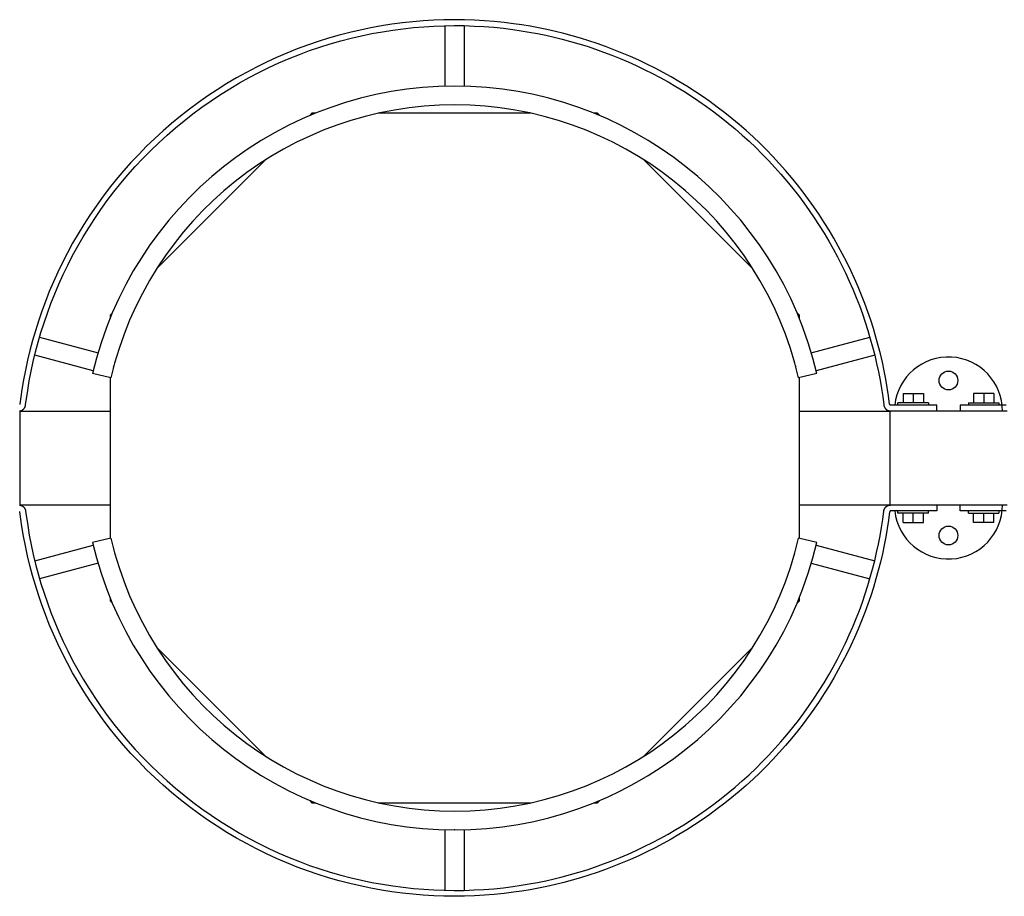
# Model space of a CAD drawing. Extents: x 490 to 11779, y -6610 to 2505.
# Drawn here: x 9922 to 10341, y 2132 to 2505 of the extents above; entities that cross this region are included whole.
import ezdxf

# ---------------------------------------------------------------- set-up
doc = ezdxf.new("R2010")
doc.units = 0
doc.header["$MEASUREMENT"] = 0
doc.layers.add('L_NEAS_VISIBLES_DE_DIBUJO2', color=7, linetype='CONTINUOUS')

msp = doc.modelspace()

# ---------------------------------------------------------------- linework, layer by layer
at = {"layer": 'L_NEAS_VISIBLES_DE_DIBUJO2'}
for p, q in [((10080.71, 2503.27), (10076.23, 2502.57)), ((10085.19, 2503.87), (10080.71, 2503.27)), ((10089.64, 2504.35), (10085.19, 2503.87)), ((10094.08, 2504.72), (10089.64, 2504.35)), ((10098.5, 2504.98), (10094.08, 2504.72)), ((10102.88, 2505.14), (10098.5, 2504.98)), ((10107.24, 2505.2), (10102.88, 2505.14)), ((10111.56, 2505.16), (10107.24, 2505.2)), ((10115.84, 2505.01), (10111.56, 2505.16)), ((10120.09, 2504.77), (10115.84, 2505.01)), ((10124.29, 2504.44), (10120.09, 2504.77)), ((10128.45, 2504.02), (10124.29, 2504.44)), ((10132.56, 2503.5), (10128.45, 2504.02)), ((10136.09, 2502.99), (10132.56, 2503.5)), ((10139.64, 2502.41), (10136.09, 2502.99)), ((10062.74, 2499.76), (10058.24, 2498.59)), ((10067.23, 2500.81), (10062.74, 2499.76)), ((10071.73, 2501.75), (10067.23, 2500.81)), ((10067.77, 2498.37), (10072.21, 2499.29)), ((10076.23, 2502.57), (10071.73, 2501.75)), ((10072.21, 2499.29), (10076.65, 2500.1)), ((10076.65, 2500.1), (10081.07, 2500.8)), ((10081.07, 2500.8), (10085.49, 2501.38)), ((10085.49, 2501.38), (10089.88, 2501.86)), ((10089.88, 2501.86), (10094.26, 2502.23)), ((10094.26, 2502.23), (10098.62, 2502.49)), ((10098.62, 2502.49), (10102.94, 2502.64)), ((10102.94, 2502.64), (10107.24, 2502.7)), ((10103.46, 2476.88), (10103.46, 2502.66)), ((10107.24, 2502.7), (10111.5, 2502.66)), ((10111.46, 2502.66), (10111.46, 2476.88)), ((10111.5, 2502.66), (10115.73, 2502.51)), ((10115.73, 2502.51), (10119.92, 2502.28)), ((10119.92, 2502.28), (10124.07, 2501.95)), ((10124.07, 2501.95), (10128.17, 2501.53)), ((10128.17, 2501.53), (10132.22, 2501.03)), ((10132.22, 2501.03), (10135.71, 2500.52)), ((10135.71, 2500.52), (10139.21, 2499.94)), ((10139.21, 2499.94), (10142.71, 2499.29)), ((10143.19, 2501.75), (10139.64, 2502.41)), ((10142.71, 2499.29), (10146.23, 2498.57)), ((10146.75, 2501.02), (10143.19, 2501.75)), ((10150.32, 2500.21), (10146.75, 2501.02)), ((10153.89, 2499.33), (10150.32, 2500.21)), ((10157.47, 2498.38), (10153.89, 2499.33)), ((10049.28, 2495.9), (10044.83, 2494.37)), ((10053.76, 2497.3), (10049.28, 2495.9)), ((10050.06, 2493.52), (10054.48, 2494.91)), ((10058.24, 2498.59), (10053.76, 2497.3)), ((10054.48, 2494.91), (10058.9, 2496.18)), ((10058.9, 2496.18), (10063.33, 2497.33)), ((10063.33, 2497.33), (10067.77, 2498.37)), ((10146.23, 2498.57), (10149.75, 2497.78)), ((10149.75, 2497.78), (10153.27, 2496.91)), ((10153.27, 2496.91), (10156.8, 2495.97)), ((10156.8, 2495.97), (10160.32, 2494.95)), ((10161.04, 2497.34), (10157.47, 2498.38)), ((10160.32, 2494.95), (10163.84, 2493.86)), ((10164.61, 2496.24), (10161.04, 2497.34)), ((10168.17, 2495.05), (10164.61, 2496.24)), ((10171.72, 2493.79), (10168.17, 2495.05)), ((10036, 2490.97), (10031.62, 2489.09)), ((10040.4, 2492.73), (10036, 2490.97)), ((10036.95, 2488.66), (10041.3, 2490.4)), ((10044.83, 2494.37), (10040.4, 2492.73)), ((10041.3, 2490.4), (10045.67, 2492.02)), ((10045.67, 2492.02), (10050.06, 2493.52)), ((10163.84, 2493.86), (10167.36, 2492.69)), ((10167.36, 2492.69), (10170.86, 2491.44)), ((10170.86, 2491.44), (10174.36, 2490.12)), ((10175.27, 2492.44), (10171.72, 2493.79)), ((10178.8, 2491.02), (10175.27, 2492.44)), ((10182.32, 2489.53), (10178.8, 2491.02)), ((10027.29, 2487.1), (10022.99, 2484.99)), ((10031.62, 2489.09), (10027.29, 2487.1)), ((10028.36, 2484.84), (10032.64, 2486.81)), ((10032.64, 2486.81), (10036.95, 2488.66)), ((10174.36, 2490.12), (10177.85, 2488.71)), ((10177.85, 2488.71), (10181.32, 2487.24)), ((10181.32, 2487.24), (10184.77, 2485.68)), ((10185.82, 2487.95), (10182.32, 2489.53)), ((10189.3, 2486.3), (10185.82, 2487.95)), ((10192.75, 2484.57), (10189.3, 2486.3)), ((10018.74, 2482.76), (10014.55, 2480.42)), ((10022.99, 2484.99), (10018.74, 2482.76)), ((10019.93, 2480.56), (10024.12, 2482.76)), ((10024.12, 2482.76), (10028.36, 2484.84)), ((10184.77, 2485.68), (10188.2, 2484.05)), ((10188.2, 2484.05), (10191.61, 2482.34)), ((10191.61, 2482.34), (10195, 2480.56)), ((10196.18, 2482.76), (10192.75, 2484.57)), ((10199.59, 2480.87), (10196.18, 2482.76)), ((10010.4, 2477.97), (10006.32, 2475.41)), ((10014.55, 2480.42), (10010.4, 2477.97)), ((10011.7, 2475.83), (10015.79, 2478.25)), ((10015.79, 2478.25), (10019.93, 2480.56)), ((10195, 2480.56), (10198.35, 2478.7)), ((10198.35, 2478.7), (10201.68, 2476.76)), ((10202.96, 2478.91), (10199.59, 2480.87)), ((10206.3, 2476.87), (10202.96, 2478.91)), ((10006.32, 2475.41), (10002.3, 2472.74)), ((10007.67, 2473.31), (10011.7, 2475.83)), ((10201.68, 2476.76), (10204.98, 2474.75)), ((10204.98, 2474.75), (10208.24, 2472.67)), ((10209.6, 2474.76), (10206.3, 2476.87)), ((10212.87, 2472.58), (10209.6, 2474.76)), ((9998.34, 2469.97), (9994.46, 2467.09)), ((10002.3, 2472.74), (9998.34, 2469.97)), ((9999.81, 2467.94), (10003.71, 2470.68)), ((10003.71, 2470.68), (10007.67, 2473.31)), ((10208.24, 2472.67), (10211.46, 2470.51)), ((10211.46, 2470.51), (10214.64, 2468.28)), ((10216.1, 2470.32), (10212.87, 2472.58)), ((10219.28, 2467.99), (10216.1, 2470.32)), ((9994.46, 2467.09), (9990.66, 2464.12)), ((9995.98, 2465.1), (9999.81, 2467.94)), ((10046.68, 2465.35), (10045.71, 2464.38)), ((10048.05, 2465.35), (10046.68, 2465.35)), ((10140.03, 2465.35), (10074.86, 2465.35)), ((10168.25, 2465.35), (10166.89, 2465.35)), ((10169.21, 2464.39), (10168.25, 2465.35)), ((10214.64, 2468.28), (10217.78, 2465.99)), ((10217.78, 2465.99), (10220.88, 2463.62)), ((10222.42, 2465.59), (10219.28, 2467.99)), ((10225.51, 2463.11), (10222.42, 2465.59)), ((9986.93, 2461.05), (9983.29, 2457.88)), ((9990.66, 2464.12), (9986.93, 2461.05)), ((9988.55, 2459.14), (9992.22, 2462.17)), ((9992.22, 2462.17), (9995.98, 2465.1)), ((10220.88, 2463.62), (10223.93, 2461.18)), ((10223.93, 2461.18), (10226.93, 2458.67)), ((10228.55, 2460.58), (10225.51, 2463.11)), ((9983.29, 2457.88), (9979.73, 2454.63)), ((9984.95, 2456.02), (9988.55, 2459.14)), ((10226.93, 2458.67), (10229.88, 2456.1)), ((10231.54, 2457.97), (10228.55, 2460.58)), ((10234.48, 2455.3), (10231.54, 2457.97)), ((9979.73, 2454.63), (9976.26, 2451.29)), ((9978.02, 2449.51), (9981.44, 2452.81)), ((9981.44, 2452.81), (9984.95, 2456.02)), ((10229.88, 2456.1), (10232.77, 2453.47)), ((10232.77, 2453.47), (10235.62, 2450.77)), ((10237.36, 2452.57), (10234.48, 2455.3)), ((9976.26, 2451.29), (9972.89, 2447.87)), ((9974.69, 2446.13), (9978.02, 2449.51)), ((10235.62, 2450.77), (10238.4, 2448.02)), ((10240.18, 2449.77), (10237.36, 2452.57)), ((10242.94, 2446.92), (10240.18, 2449.77)), ((9969.61, 2444.36), (9966.43, 2440.79)), ((9972.89, 2447.87), (9969.61, 2444.36)), ((9971.46, 2442.68), (9974.69, 2446.13)), ((10026.72, 2445.39), (9980.65, 2399.32)), ((10234.28, 2399.32), (10188.18, 2445.42)), ((10238.4, 2448.02), (10241.12, 2445.2)), ((10241.12, 2445.2), (10243.79, 2442.33)), ((10245.64, 2444.01), (10242.94, 2446.92)), ((9966.43, 2440.79), (9963.35, 2437.14)), ((9968.32, 2439.15), (9971.46, 2442.68)), ((10243.79, 2442.33), (10246.39, 2439.4)), ((10248.27, 2441.04), (10245.64, 2444.01)), ((10250.84, 2438.02), (10248.27, 2441.04)), ((9963.35, 2437.14), (9960.38, 2433.43)), ((9965.28, 2435.55), (9968.32, 2439.15)), ((10246.39, 2439.4), (10248.92, 2436.42)), ((10248.92, 2436.42), (10251.39, 2433.39)), ((10253.35, 2434.95), (10250.84, 2438.02)), ((9960.38, 2433.43), (9957.51, 2429.65)), ((9959.52, 2428.16), (9962.35, 2431.89)), ((9962.35, 2431.89), (9965.28, 2435.55)), ((10251.39, 2433.39), (10253.79, 2430.32)), ((10255.78, 2431.83), (10253.35, 2434.95)), ((10258.14, 2428.67), (10255.78, 2431.83)), ((9957.51, 2429.65), (9954.74, 2425.82)), ((9956.79, 2424.38), (9959.52, 2428.16)), ((10253.79, 2430.32), (10256.13, 2427.19)), ((10260.44, 2425.46), (10258.14, 2428.67)), ((9954.74, 2425.82), (9952.09, 2421.93)), ((9954.17, 2420.55), (9956.79, 2424.38)), ((10256.13, 2427.19), (10258.39, 2424.03)), ((10258.39, 2424.03), (10260.58, 2420.82)), ((10262.66, 2422.2), (10260.44, 2425.46)), ((9952.09, 2421.93), (9949.54, 2418)), ((9951.66, 2416.66), (9954.17, 2420.55)), ((10260.58, 2420.82), (10262.7, 2417.57)), ((10264.81, 2418.91), (10262.66, 2422.2)), ((9949.54, 2418), (9947.1, 2414.02)), ((9949.25, 2412.74), (9951.66, 2416.66)), ((10262.7, 2417.57), (10264.74, 2414.28)), ((10266.88, 2415.58), (10264.81, 2418.91)), ((10268.88, 2412.22), (10266.88, 2415.58)), ((9947.1, 2414.02), (9944.78, 2410)), ((9946.96, 2408.77), (9949.25, 2412.74)), ((10264.74, 2414.28), (10266.72, 2410.97)), ((10266.72, 2410.97), (10268.61, 2407.62)), ((10270.8, 2408.83), (10268.88, 2412.22)), ((9944.78, 2410), (9942.57, 2405.94)), ((9944.78, 2404.77), (9946.96, 2408.77)), ((10268.61, 2407.62), (10270.43, 2404.24)), ((10272.65, 2405.4), (10270.8, 2408.83)), ((9942.57, 2405.94), (9940.47, 2401.85)), ((9942.7, 2400.74), (9944.78, 2404.77)), ((10270.43, 2404.24), (10272.18, 2400.83)), ((10274.41, 2401.95), (10272.65, 2405.4)), ((9940.47, 2401.85), (9938.48, 2397.74)), ((9940.74, 2396.68), (9942.7, 2400.74)), ((10272.18, 2400.83), (10273.85, 2397.4)), ((10276.1, 2398.47), (10274.41, 2401.95)), ((10277.72, 2394.97), (10276.1, 2398.47)), ((9938.48, 2397.74), (9936.6, 2393.61)), ((9938.89, 2392.6), (9940.74, 2396.68)), ((10273.85, 2397.4), (10275.44, 2393.95)), ((10275.44, 2393.95), (10276.95, 2390.48)), ((10279.25, 2391.46), (10277.72, 2394.97)), ((9936.6, 2393.61), (9934.84, 2389.45)), ((9937.15, 2388.5), (9938.89, 2392.6)), ((10276.95, 2390.48), (10278.39, 2386.99)), ((10280.71, 2387.92), (10279.25, 2391.46)), ((9934.84, 2389.45), (9933.19, 2385.28)), ((9935.52, 2384.39), (9937.15, 2388.5)), ((10278.39, 2386.99), (10279.75, 2383.49)), ((10282.09, 2384.37), (10280.71, 2387.92)), ((9933.19, 2385.28), (9931.64, 2381.11)), ((9934, 2380.27), (9935.52, 2384.39)), ((10279.75, 2383.49), (10281.03, 2379.98)), ((10283.39, 2380.81), (10282.09, 2384.37)), ((9931.64, 2381.11), (9930.21, 2376.92)), ((9932.59, 2376.14), (9934, 2380.27)), ((9961.68, 2380.35), (9960.71, 2379.39)), ((9960.71, 2379.39), (9960.71, 2378.02)), ((10254.21, 2379.39), (10253.26, 2380.34)), ((10254.21, 2378.03), (10254.21, 2379.39)), ((10281.03, 2379.98), (10282.24, 2376.46)), ((10284.61, 2377.24), (10283.39, 2380.81)), ((10285.75, 2373.67), (10284.61, 2377.24)), ((9930.21, 2376.92), (9928.89, 2372.74)), ((9931.28, 2372.01), (9932.59, 2376.14)), ((10282.24, 2376.46), (10283.36, 2372.93)), ((10286.82, 2370.09), (10285.75, 2373.67)), ((9928.89, 2372.74), (9927.67, 2368.56)), ((9930.08, 2367.89), (9931.28, 2372.01)), ((9930.71, 2370.1), (9955.61, 2363.43)), ((10259.31, 2363.43), (10284.21, 2370.1)), ((10283.36, 2372.93), (10284.42, 2369.4)), ((10284.42, 2369.4), (10285.39, 2365.86)), ((10287.81, 2366.5), (10286.82, 2370.09)), ((9927.67, 2368.56), (9926.57, 2364.38)), ((9928.99, 2363.76), (9930.08, 2367.89)), ((10285.39, 2365.86), (10286.3, 2362.32)), ((10288.72, 2362.92), (10287.81, 2366.5)), ((9926.57, 2364.38), (9925.56, 2360.21)), ((9928, 2359.65), (9928.99, 2363.76)), ((9953.54, 2355.7), (9928.64, 2362.37)), ((10286.28, 2362.37), (10261.38, 2355.7)), ((10286.3, 2362.32), (10287.12, 2358.79)), ((10289.56, 2359.34), (10288.72, 2362.92)), ((9925.56, 2360.21), (9924.66, 2356.05)), ((9927.11, 2355.55), (9928, 2359.65)), ((9962.18, 2357.24), (9962.32, 2357.78)), ((9962.27, 2357.54), (9962.32, 2357.78)), ((10252.6, 2357.82), (10252.67, 2357.51)), ((10252.65, 2357.57), (10252.6, 2357.82)), ((10287.12, 2358.79), (10287.88, 2355.26)), ((10290.33, 2355.76), (10289.56, 2359.34)), ((9924.66, 2356.05), (9923.86, 2351.91)), ((9926.32, 2351.47), (9927.11, 2355.55)), ((9961.05, 2352.69), (9953.26, 2354.51)), ((9960.71, 2352.77), (9960.71, 2284.43)), ((10261.67, 2354.51), (10253.87, 2352.69)), ((10254.21, 2284.43), (10254.21, 2352.77)), ((10287.88, 2355.26), (10288.56, 2351.74)), ((10291.02, 2352.19), (10290.33, 2355.76)), ((10291.63, 2348.63), (10291.02, 2352.19)), ((9923.86, 2351.91), (9923.16, 2347.79)), ((9925.63, 2347.4), (9926.32, 2351.47)), ((10288.56, 2351.74), (10289.16, 2348.23)), ((10289.16, 2348.23), (10289.7, 2344.72)), ((10292.18, 2345.08), (10291.63, 2348.63)), ((9923.16, 2347.79), (9922.28, 2341.53)), ((9924.75, 2341.17), (9925.63, 2347.4)), ((10289.7, 2344.72), (10290.18, 2341.17)), ((10292.65, 2341.53), (10292.18, 2345.08)), ((10298.37, 2346.1), (10298.37, 2342.1)), ((10298.37, 2346.1), (10302.7, 2346.1)), ((10302.7, 2346.1), (10302.7, 2342.1)), ((10302.7, 2346.1), (10307.03, 2346.1)), ((10307.03, 2346.1), (10307.03, 2342.1)), ((10332.7, 2346.1), (10328.37, 2346.1)), ((10328.37, 2346.1), (10328.37, 2342.1)), ((10332.7, 2346.1), (10332.7, 2342.1)), ((10337.03, 2346.1), (10332.7, 2346.1)), ((10337.03, 2346.1), (10337.03, 2342.1)), ((9922.23, 2341.37), (9922.22, 2341.36)), ((9922.24, 2341.39), (9922.23, 2341.38)), ((9922.23, 2341.38), (9922.23, 2341.37)), ((9922.25, 2341.41), (9922.24, 2341.4)), ((9922.24, 2341.4), (9922.24, 2341.39)), ((9922.26, 2341.44), (9922.25, 2341.43)), ((9922.25, 2341.43), (9922.25, 2341.42)), ((9922.25, 2341.42), (9922.25, 2341.41)), ((9922.27, 2341.48), (9922.26, 2341.47)), ((9922.26, 2341.47), (9922.26, 2341.46)), ((9922.26, 2341.46), (9922.26, 2341.44)), ((9922.28, 2341.52), (9922.27, 2341.51)), ((9922.27, 2341.51), (9922.27, 2341.5)), ((9922.27, 2341.5), (9922.27, 2341.49)), ((9922.27, 2341.49), (9922.27, 2341.48)), ((9922.28, 2341.53), (9922.28, 2341.52)), ((9923.82, 2339.4), (9923.87, 2339.45)), ((9923.87, 2339.45), (9923.92, 2339.5)), ((9923.92, 2339.5), (9923.97, 2339.55)), ((9923.97, 2339.55), (9924.02, 2339.6)), ((9924.02, 2339.6), (9924.07, 2339.66)), ((9924.07, 2339.66), (9924.11, 2339.71)), ((9924.11, 2339.71), (9924.16, 2339.76)), ((9924.16, 2339.76), (9924.2, 2339.82)), ((9924.2, 2339.82), (9924.24, 2339.88)), ((9924.24, 2339.88), (9924.28, 2339.94)), ((9924.28, 2339.94), (9924.32, 2339.99)), ((9924.32, 2339.99), (9924.35, 2340.05)), ((9924.35, 2340.05), (9924.39, 2340.11)), ((9924.39, 2340.11), (9924.42, 2340.17)), ((9924.42, 2340.17), (9924.45, 2340.23)), ((9924.45, 2340.23), (9924.48, 2340.29)), ((9924.48, 2340.29), (9924.51, 2340.36)), ((9924.51, 2340.36), (9924.54, 2340.42)), ((9924.54, 2340.42), (9924.57, 2340.48)), ((9924.57, 2340.48), (9924.59, 2340.54)), ((9924.59, 2340.54), (9924.61, 2340.61)), ((9924.61, 2340.61), (9924.63, 2340.67)), ((9924.63, 2340.67), (9924.65, 2340.73)), ((9924.65, 2340.73), (9924.67, 2340.79)), ((9924.67, 2340.79), (9924.69, 2340.86)), ((9924.69, 2340.86), (9924.7, 2340.92)), ((9924.7, 2340.92), (9924.72, 2340.98)), ((9924.72, 2340.98), (9924.73, 2341.05)), ((9924.73, 2341.05), (9924.74, 2341.11)), ((9924.74, 2341.11), (9924.75, 2341.17)), ((10290.18, 2341.17), (10290.19, 2341.11)), ((10290.19, 2341.11), (10290.2, 2341.05)), ((10290.2, 2341.05), (10290.21, 2340.98)), ((10290.21, 2340.98), (10290.22, 2340.92)), ((10290.22, 2340.92), (10290.24, 2340.86)), ((10290.24, 2340.86), (10290.25, 2340.79)), ((10290.25, 2340.79), (10290.27, 2340.73)), ((10290.27, 2340.73), (10290.29, 2340.67)), ((10290.29, 2340.67), (10290.31, 2340.61)), ((10290.31, 2340.61), (10290.34, 2340.54)), ((10290.34, 2340.54), (10290.36, 2340.48)), ((10290.36, 2340.48), (10290.39, 2340.42)), ((10290.39, 2340.42), (10290.41, 2340.36)), ((10290.41, 2340.36), (10290.44, 2340.29)), ((10290.44, 2340.29), (10290.47, 2340.23)), ((10290.47, 2340.23), (10290.51, 2340.17)), ((10290.51, 2340.17), (10290.54, 2340.11)), ((10290.54, 2340.11), (10290.57, 2340.05)), ((10290.57, 2340.05), (10290.61, 2339.99)), ((10290.61, 2339.99), (10290.65, 2339.94)), ((10290.65, 2339.94), (10290.69, 2339.88)), ((10290.69, 2339.88), (10290.73, 2339.82)), ((10290.73, 2339.82), (10290.77, 2339.76)), ((10290.77, 2339.76), (10290.82, 2339.71)), ((10290.82, 2339.71), (10290.86, 2339.66)), ((10290.86, 2339.66), (10290.91, 2339.6)), ((10290.91, 2339.6), (10290.95, 2339.55)), ((10290.95, 2339.55), (10291, 2339.5)), ((10291, 2339.5), (10291.05, 2339.45)), ((10291.05, 2339.45), (10291.11, 2339.4)), ((10292.65, 2341.52), (10292.65, 2341.53)), ((10292.65, 2341.51), (10292.65, 2341.52)), ((10292.66, 2341.5), (10292.65, 2341.51)), ((10292.66, 2341.49), (10292.66, 2341.5)), ((10292.66, 2341.48), (10292.66, 2341.49)), ((10292.66, 2341.47), (10292.66, 2341.48)), ((10292.67, 2341.46), (10292.66, 2341.47)), ((10292.67, 2341.44), (10292.67, 2341.46)), ((10292.67, 2341.43), (10292.67, 2341.44)), ((10292.68, 2341.42), (10292.67, 2341.43)), ((10292.68, 2341.41), (10292.68, 2341.42)), ((10292.68, 2341.4), (10292.68, 2341.41)), ((10292.69, 2341.39), (10292.68, 2341.4)), ((10292.69, 2341.38), (10292.69, 2341.39)), ((10292.7, 2341.37), (10292.69, 2341.38)), ((10292.7, 2341.36), (10292.7, 2341.37)), ((10292.71, 2341.35), (10292.7, 2341.36)), ((10292.72, 2341.34), (10292.71, 2341.35)), ((10292.72, 2341.33), (10292.72, 2341.34)), ((10292.73, 2341.32), (10292.72, 2341.33)), ((10292.74, 2341.31), (10292.73, 2341.32)), ((10292.74, 2341.3), (10292.74, 2341.31)), ((10292.75, 2341.29), (10292.74, 2341.3)), ((10292.76, 2341.28), (10292.75, 2341.29)), ((10292.77, 2341.27), (10292.76, 2341.28)), ((10292.76, 2341.28), (10292.76, 2341.28)), ((10292.78, 2341.26), (10292.77, 2341.27)), ((10292.79, 2341.25), (10292.78, 2341.26)), ((10292.8, 2341.24), (10292.79, 2341.25)), ((10292.8, 2341.23), (10292.8, 2341.24)), ((10292.81, 2341.23), (10292.8, 2341.23)), ((10292.82, 2341.22), (10292.81, 2341.23)), ((10292.83, 2341.21), (10292.82, 2341.22)), ((10292.84, 2341.2), (10292.83, 2341.21)), ((10292.85, 2341.2), (10292.84, 2341.2)), ((10292.86, 2341.19), (10292.85, 2341.2)), ((10292.87, 2341.18), (10292.86, 2341.19)), ((10292.88, 2341.18), (10292.87, 2341.18)), ((10292.89, 2341.17), (10292.88, 2341.18)), ((10292.9, 2341.16), (10292.89, 2341.17)), ((10292.91, 2341.16), (10292.9, 2341.16)), ((10292.92, 2341.15), (10292.91, 2341.16)), ((10292.93, 2341.15), (10292.92, 2341.15)), ((10292.94, 2341.14), (10292.93, 2341.15)), ((10292.95, 2341.14), (10292.94, 2341.14)), ((10292.96, 2341.13), (10292.95, 2341.14)), ((10292.97, 2341.13), (10292.96, 2341.13)), ((10292.98, 2341.13), (10292.97, 2341.13)), ((10292.99, 2341.12), (10292.98, 2341.13)), ((10293.01, 2341.12), (10292.99, 2341.12)), ((10293.02, 2341.12), (10293.01, 2341.12)), ((10293.03, 2341.11), (10293.02, 2341.12)), ((10293.04, 2341.11), (10293.03, 2341.11)), ((10293.05, 2341.11), (10293.04, 2341.11)), ((10293.06, 2341.11), (10293.05, 2341.11)), ((10293.07, 2341.11), (10293.06, 2341.11)), ((10293.08, 2341.1), (10293.07, 2341.11)), ((10293.09, 2341.1), (10293.08, 2341.1)), ((10293.1, 2341.1), (10293.09, 2341.1)), ((10293.11, 2341.1), (10293.1, 2341.1)), ((10293.12, 2341.1), (10293.11, 2341.1)), ((10293.13, 2341.1), (10293.12, 2341.1)), ((10302.7, 2341.1), (10293.13, 2341.1)), ((10296.2, 2341.1), (10296.2, 2342.1)), ((10309.2, 2342.1), (10296.21, 2342.1)), ((10312.69, 2341.1), (10302.7, 2341.1)), ((10309.2, 2342.1), (10309.2, 2341.1)), ((10312.7, 2338.6), (10312.7, 2341.1)), ((10332.7, 2341.1), (10322.7, 2341.1)), ((10322.7, 2341.1), (10322.7, 2338.6)), ((10326.2, 2342.1), (10326.2, 2341.1)), ((10326.2, 2342.1), (10339.2, 2342.1)), ((10342.27, 2341.1), (10332.7, 2341.1)), ((10339.2, 2342.1), (10339.2, 2341.1)), ((9922.16, 2338.62), (9922.23, 2338.63)), ((9922.23, 2338.63), (9922.29, 2338.64)), ((9922.23, 2338.6), (9960.71, 2338.6)), ((9922.23, 2338.6), (9922.23, 2298.6)), ((9922.29, 2338.64), (9922.36, 2338.66)), ((9922.36, 2338.66), (9922.42, 2338.67)), ((9922.42, 2338.67), (9922.49, 2338.68)), ((9922.49, 2338.68), (9922.55, 2338.7)), ((9922.55, 2338.7), (9922.62, 2338.72)), ((9922.62, 2338.72), (9922.68, 2338.74)), ((9922.68, 2338.74), (9922.75, 2338.76)), ((9922.75, 2338.76), (9922.81, 2338.78)), ((9922.81, 2338.78), (9922.87, 2338.81)), ((9922.87, 2338.81), (9922.94, 2338.83)), ((9922.94, 2338.83), (9923, 2338.86)), ((9923, 2338.86), (9923.07, 2338.89)), ((9923.07, 2338.89), (9923.13, 2338.92)), ((9923.13, 2338.92), (9923.19, 2338.95)), ((9923.19, 2338.95), (9923.25, 2338.98)), ((9923.25, 2338.98), (9923.31, 2339.02)), ((9923.31, 2339.02), (9923.37, 2339.06)), ((9923.37, 2339.06), (9923.43, 2339.09)), ((9923.43, 2339.09), (9923.49, 2339.13)), ((9923.49, 2339.13), (9923.55, 2339.17)), ((9923.55, 2339.17), (9923.61, 2339.22)), ((9923.61, 2339.22), (9923.66, 2339.26)), ((9923.66, 2339.26), (9923.72, 2339.31)), ((9923.72, 2339.31), (9923.77, 2339.35)), ((9923.77, 2339.35), (9923.82, 2339.4)), ((10254.21, 2338.6), (10292.7, 2338.6)), ((10291.11, 2339.4), (10291.16, 2339.35)), ((10291.16, 2339.35), (10291.21, 2339.31)), ((10291.21, 2339.31), (10291.27, 2339.26)), ((10291.27, 2339.26), (10291.32, 2339.22)), ((10291.32, 2339.22), (10291.38, 2339.17)), ((10291.38, 2339.17), (10291.44, 2339.13)), ((10291.44, 2339.13), (10291.5, 2339.09)), ((10291.5, 2339.09), (10291.55, 2339.06)), ((10291.55, 2339.06), (10291.61, 2339.02)), ((10291.61, 2339.02), (10291.68, 2338.98)), ((10291.68, 2338.98), (10291.74, 2338.95)), ((10291.74, 2338.95), (10291.8, 2338.92)), ((10291.8, 2338.92), (10291.86, 2338.89)), ((10291.86, 2338.89), (10291.93, 2338.86)), ((10291.93, 2338.86), (10291.99, 2338.83)), ((10291.99, 2338.83), (10292.05, 2338.81)), ((10292.05, 2338.81), (10292.12, 2338.78)), ((10292.12, 2338.78), (10292.18, 2338.76)), ((10292.18, 2338.76), (10292.25, 2338.74)), ((10292.25, 2338.74), (10292.31, 2338.72)), ((10292.31, 2338.72), (10292.38, 2338.7)), ((10292.38, 2338.7), (10292.44, 2338.68)), ((10292.44, 2338.68), (10292.51, 2338.67)), ((10292.51, 2338.67), (10292.57, 2338.66)), ((10292.57, 2338.66), (10292.64, 2338.64)), ((10292.64, 2338.64), (10292.7, 2338.63)), ((10292.7, 2338.63), (10292.76, 2338.62)), ((10292.7, 2338.6), (10292.7, 2298.6)), ((10342.7, 2338.6), (10292.7, 2338.6)), ((10292.76, 2338.62), (10292.83, 2338.62)), ((10292.83, 2338.62), (10292.89, 2338.61)), ((10292.89, 2338.61), (10292.96, 2338.61)), ((10292.96, 2338.61), (10293.02, 2338.6)), ((10293.02, 2338.6), (10293.08, 2338.6)), ((10293.08, 2338.6), (10293.14, 2338.6)), ((9922.16, 2298.58), (9922.23, 2298.57)), ((9922.23, 2298.6), (9960.71, 2298.6)), ((9922.23, 2298.57), (9922.29, 2298.56)), ((9922.29, 2298.56), (9922.36, 2298.54)), ((9922.36, 2298.54), (9922.42, 2298.53)), ((9922.42, 2298.53), (9922.49, 2298.52)), ((9922.49, 2298.52), (9922.55, 2298.5)), ((9922.55, 2298.5), (9922.62, 2298.48)), ((9922.62, 2298.48), (9922.68, 2298.46)), ((9922.68, 2298.46), (9922.75, 2298.44)), ((9922.75, 2298.44), (9922.81, 2298.42)), ((9922.81, 2298.42), (9922.87, 2298.39)), ((9922.87, 2298.39), (9922.94, 2298.37)), ((9922.94, 2298.37), (9923, 2298.34)), ((9923, 2298.34), (9923.07, 2298.31)), ((9923.07, 2298.31), (9923.13, 2298.28)), ((9923.13, 2298.28), (9923.19, 2298.25)), ((9923.19, 2298.25), (9923.25, 2298.22)), ((9923.25, 2298.22), (9923.31, 2298.18)), ((9923.31, 2298.18), (9923.37, 2298.14)), ((9923.37, 2298.14), (9923.43, 2298.11)), ((9923.43, 2298.11), (9923.49, 2298.07)), ((9923.49, 2298.07), (9923.55, 2298.03)), ((9923.55, 2298.03), (9923.61, 2297.98)), ((9923.61, 2297.98), (9923.66, 2297.94)), ((9923.66, 2297.94), (9923.72, 2297.89)), ((9923.72, 2297.89), (9923.77, 2297.85)), ((9923.77, 2297.85), (9923.82, 2297.8)), ((9923.82, 2297.8), (9923.87, 2297.75)), ((9923.87, 2297.75), (9923.92, 2297.7)), ((9923.92, 2297.7), (9923.97, 2297.65)), ((9923.97, 2297.65), (9924.02, 2297.6)), ((9924.02, 2297.6), (9924.07, 2297.54)), ((9924.07, 2297.54), (9924.11, 2297.49)), ((10254.21, 2298.6), (10292.7, 2298.6)), ((10290.82, 2297.49), (10290.86, 2297.54)), ((10290.86, 2297.54), (10290.91, 2297.6)), ((10290.91, 2297.6), (10290.95, 2297.65)), ((10290.95, 2297.65), (10291, 2297.7)), ((10291, 2297.7), (10291.05, 2297.75)), ((10291.05, 2297.75), (10291.11, 2297.8)), ((10291.11, 2297.8), (10291.16, 2297.85)), ((10291.16, 2297.85), (10291.21, 2297.89)), ((10291.21, 2297.89), (10291.27, 2297.94)), ((10291.27, 2297.94), (10291.32, 2297.98)), ((10291.32, 2297.98), (10291.38, 2298.03)), ((10291.38, 2298.03), (10291.44, 2298.07)), ((10291.44, 2298.07), (10291.5, 2298.11)), ((10291.5, 2298.11), (10291.55, 2298.14)), ((10291.55, 2298.14), (10291.61, 2298.18)), ((10291.61, 2298.18), (10291.68, 2298.22)), ((10291.68, 2298.22), (10291.74, 2298.25)), ((10291.74, 2298.25), (10291.8, 2298.28)), ((10291.8, 2298.28), (10291.86, 2298.31)), ((10291.86, 2298.31), (10291.93, 2298.34)), ((10291.93, 2298.34), (10291.99, 2298.37)), ((10291.99, 2298.37), (10292.05, 2298.39)), ((10292.05, 2298.39), (10292.12, 2298.42)), ((10292.12, 2298.42), (10292.18, 2298.44)), ((10292.18, 2298.44), (10292.25, 2298.46)), ((10292.25, 2298.46), (10292.31, 2298.48)), ((10292.31, 2298.48), (10292.38, 2298.5)), ((10292.38, 2298.5), (10292.44, 2298.52)), ((10292.44, 2298.52), (10292.51, 2298.53)), ((10292.51, 2298.53), (10292.57, 2298.54)), ((10292.57, 2298.54), (10292.64, 2298.56)), ((10292.64, 2298.56), (10292.7, 2298.57)), ((10292.7, 2298.6), (10342.7, 2298.6)), ((10292.7, 2298.57), (10292.76, 2298.58)), ((10292.76, 2298.58), (10292.83, 2298.58)), ((10292.83, 2298.58), (10292.89, 2298.59)), ((10292.89, 2298.59), (10292.96, 2298.59)), ((10292.96, 2298.59), (10293.02, 2298.6)), ((10293.02, 2298.6), (10293.08, 2298.6)), ((10293.08, 2298.6), (10293.14, 2298.6)), ((10312.7, 2298.6), (10312.7, 2296.1)), ((10322.7, 2296.1), (10322.7, 2298.6)), ((9922.23, 2295.83), (9922.22, 2295.84)), ((9922.23, 2295.82), (9922.23, 2295.83)), ((9922.24, 2295.81), (9922.23, 2295.82)), ((9922.24, 2295.8), (9922.24, 2295.81)), ((9922.25, 2295.79), (9922.24, 2295.8)), ((9922.25, 2295.78), (9922.25, 2295.79)), ((9922.25, 2295.77), (9922.25, 2295.78)), ((9922.26, 2295.76), (9922.25, 2295.77)), ((9922.26, 2295.74), (9922.26, 2295.76)), ((9922.26, 2295.73), (9922.26, 2295.74)), ((9922.27, 2295.72), (9922.26, 2295.73)), ((9922.27, 2295.71), (9922.27, 2295.72)), ((9922.27, 2295.7), (9922.27, 2295.71)), ((9922.27, 2295.69), (9922.27, 2295.7)), ((9922.28, 2295.68), (9922.27, 2295.69)), ((9922.28, 2295.67), (9922.28, 2295.68)), ((9923.16, 2289.41), (9922.28, 2295.67)), ((9924.11, 2297.49), (9924.16, 2297.44)), ((9924.16, 2297.44), (9924.2, 2297.38)), ((9924.2, 2297.38), (9924.24, 2297.32)), ((9924.24, 2297.32), (9924.28, 2297.26)), ((9924.28, 2297.26), (9924.32, 2297.21)), ((9924.32, 2297.21), (9924.35, 2297.15)), ((9924.35, 2297.15), (9924.39, 2297.09)), ((9924.39, 2297.09), (9924.42, 2297.03)), ((9924.42, 2297.03), (9924.45, 2296.97)), ((9924.45, 2296.97), (9924.48, 2296.91)), ((9924.48, 2296.91), (9924.51, 2296.84)), ((9924.51, 2296.84), (9924.54, 2296.78)), ((9924.54, 2296.78), (9924.57, 2296.72)), ((9924.57, 2296.72), (9924.59, 2296.66)), ((9924.59, 2296.66), (9924.61, 2296.59)), ((9924.61, 2296.59), (9924.63, 2296.53)), ((9924.63, 2296.53), (9924.65, 2296.47)), ((9924.65, 2296.47), (9924.67, 2296.41)), ((9924.67, 2296.41), (9924.69, 2296.34)), ((9924.69, 2296.34), (9924.7, 2296.28)), ((9924.7, 2296.28), (9924.72, 2296.22)), ((9924.72, 2296.22), (9924.73, 2296.15)), ((9924.73, 2296.15), (9924.74, 2296.09)), ((9924.74, 2296.09), (9924.75, 2296.03)), ((9924.75, 2296.03), (9925.63, 2289.8)), ((10289.7, 2292.48), (10290.18, 2296.03)), ((10290.18, 2296.03), (10290.19, 2296.09)), ((10290.19, 2296.09), (10290.2, 2296.15)), ((10290.2, 2296.15), (10290.21, 2296.22)), ((10290.21, 2296.22), (10290.22, 2296.28)), ((10290.22, 2296.28), (10290.24, 2296.34)), ((10290.24, 2296.34), (10290.25, 2296.41)), ((10290.25, 2296.41), (10290.27, 2296.47)), ((10290.27, 2296.47), (10290.29, 2296.53)), ((10290.29, 2296.53), (10290.31, 2296.59)), ((10290.31, 2296.59), (10290.34, 2296.66)), ((10290.34, 2296.66), (10290.36, 2296.72)), ((10290.36, 2296.72), (10290.39, 2296.78)), ((10290.39, 2296.78), (10290.41, 2296.84)), ((10290.41, 2296.84), (10290.44, 2296.91)), ((10290.44, 2296.91), (10290.47, 2296.97)), ((10290.47, 2296.97), (10290.51, 2297.03)), ((10290.51, 2297.03), (10290.54, 2297.09)), ((10290.54, 2297.09), (10290.57, 2297.15)), ((10290.57, 2297.15), (10290.61, 2297.21)), ((10290.61, 2297.21), (10290.65, 2297.26)), ((10290.65, 2297.26), (10290.69, 2297.32)), ((10290.69, 2297.32), (10290.73, 2297.38)), ((10290.73, 2297.38), (10290.77, 2297.44)), ((10290.77, 2297.44), (10290.82, 2297.49)), ((10292.65, 2295.67), (10292.18, 2292.12)), ((10292.66, 2295.7), (10292.65, 2295.69)), ((10292.65, 2295.69), (10292.65, 2295.68)), ((10292.65, 2295.68), (10292.65, 2295.67)), ((10292.67, 2295.74), (10292.66, 2295.73)), ((10292.66, 2295.73), (10292.66, 2295.72)), ((10292.66, 2295.72), (10292.66, 2295.71)), ((10292.66, 2295.71), (10292.66, 2295.7)), ((10292.68, 2295.78), (10292.67, 2295.77)), ((10292.67, 2295.77), (10292.67, 2295.76)), ((10292.67, 2295.76), (10292.67, 2295.74)), ((10292.69, 2295.81), (10292.68, 2295.8)), ((10292.68, 2295.8), (10292.68, 2295.79)), ((10292.68, 2295.79), (10292.68, 2295.78)), ((10292.7, 2295.83), (10292.69, 2295.82)), ((10292.69, 2295.82), (10292.69, 2295.81)), ((10292.71, 2295.85), (10292.7, 2295.84)), ((10292.7, 2295.84), (10292.7, 2295.83)), ((10292.72, 2295.86), (10292.71, 2295.85)), ((10292.73, 2295.88), (10292.72, 2295.87)), ((10292.72, 2295.87), (10292.72, 2295.86)), ((10292.74, 2295.89), (10292.73, 2295.88)), ((10292.75, 2295.91), (10292.74, 2295.9)), ((10292.74, 2295.9), (10292.74, 2295.89)), ((10292.76, 2295.92), (10292.75, 2295.91)), ((10292.77, 2295.93), (10292.76, 2295.92)), ((10292.76, 2295.92), (10292.76, 2295.92)), ((10292.78, 2295.94), (10292.77, 2295.93)), ((10292.79, 2295.95), (10292.78, 2295.94)), ((10292.8, 2295.96), (10292.79, 2295.95)), ((10292.81, 2295.97), (10292.8, 2295.97)), ((10292.8, 2295.97), (10292.8, 2295.96)), ((10292.82, 2295.98), (10292.81, 2295.97)), ((10292.83, 2295.99), (10292.82, 2295.98)), ((10292.84, 2296), (10292.83, 2295.99)), ((10292.85, 2296), (10292.84, 2296)), ((10292.86, 2296.01), (10292.85, 2296)), ((10292.87, 2296.02), (10292.86, 2296.01)), ((10292.88, 2296.02), (10292.87, 2296.02)), ((10292.89, 2296.03), (10292.88, 2296.02)), ((10292.9, 2296.04), (10292.89, 2296.03)), ((10292.91, 2296.04), (10292.9, 2296.04)), ((10292.92, 2296.05), (10292.91, 2296.04)), ((10292.93, 2296.05), (10292.92, 2296.05)), ((10292.94, 2296.06), (10292.93, 2296.05)), ((10292.95, 2296.06), (10292.94, 2296.06)), ((10292.96, 2296.07), (10292.95, 2296.06)), ((10292.97, 2296.07), (10292.96, 2296.07)), ((10292.98, 2296.07), (10292.97, 2296.07)), ((10292.99, 2296.08), (10292.98, 2296.07)), ((10293.01, 2296.08), (10292.99, 2296.08)), ((10293.02, 2296.08), (10293.01, 2296.08)), ((10293.03, 2296.09), (10293.02, 2296.08)), ((10293.04, 2296.09), (10293.03, 2296.09)), ((10293.05, 2296.09), (10293.04, 2296.09)), ((10293.06, 2296.09), (10293.05, 2296.09)), ((10293.07, 2296.09), (10293.06, 2296.09)), ((10293.08, 2296.1), (10293.07, 2296.09)), ((10293.09, 2296.1), (10293.08, 2296.1)), ((10293.1, 2296.1), (10293.09, 2296.1)), ((10293.11, 2296.1), (10293.1, 2296.1)), ((10293.12, 2296.1), (10293.11, 2296.1)), ((10293.13, 2296.1), (10293.12, 2296.1)), ((10302.7, 2296.1), (10293.13, 2296.1)), ((10296.2, 2295.1), (10296.2, 2296.1)), ((10309.2, 2295.1), (10296.21, 2295.1)), ((10298.37, 2291.1), (10298.37, 2295.1)), ((10312.69, 2296.1), (10302.7, 2296.1)), ((10302.7, 2291.1), (10302.7, 2295.1)), ((10307.03, 2291.1), (10307.03, 2295.1)), ((10309.2, 2295.1), (10309.2, 2296.1)), ((10332.7, 2296.1), (10322.7, 2296.1)), ((10326.2, 2295.1), (10326.2, 2296.1)), ((10326.2, 2295.1), (10339.2, 2295.1)), ((10328.37, 2291.1), (10328.37, 2295.1)), ((10342.27, 2296.1), (10332.7, 2296.1)), ((10332.7, 2291.1), (10332.7, 2295.1)), ((10337.03, 2291.1), (10337.03, 2295.1)), ((10339.2, 2296.1), (10339.2, 2295.1)), ((9923.86, 2285.29), (9923.16, 2289.41)), ((9925.63, 2289.8), (9926.32, 2285.73)), ((10289.16, 2288.97), (10289.7, 2292.48)), ((10292.18, 2292.12), (10291.63, 2288.57)), ((10298.37, 2291.1), (10302.7, 2291.1)), ((10302.7, 2291.1), (10307.03, 2291.1)), ((10332.7, 2291.1), (10328.37, 2291.1)), ((10337.03, 2291.1), (10332.7, 2291.1)), ((9924.66, 2281.15), (9923.86, 2285.29)), ((9926.32, 2285.73), (9927.11, 2281.65)), ((10287.88, 2281.94), (10288.56, 2285.46)), ((10288.56, 2285.46), (10289.16, 2288.97)), ((10291.02, 2285.01), (10290.33, 2281.44)), ((10291.63, 2288.57), (10291.02, 2285.01)), ((9925.56, 2276.99), (9924.66, 2281.15)), ((9927.11, 2281.65), (9928, 2277.55)), ((9928.64, 2274.83), (9953.54, 2281.5)), ((9961.05, 2284.51), (9953.26, 2282.69)), ((10261.67, 2282.69), (10253.87, 2284.51)), ((10261.38, 2281.5), (10286.28, 2274.83)), ((10287.12, 2278.41), (10287.88, 2281.94)), ((10290.33, 2281.44), (10289.56, 2277.86)), ((9926.57, 2272.82), (9925.56, 2276.99)), ((9928, 2277.55), (9928.99, 2273.44)), ((9962.18, 2279.96), (9962.32, 2279.45)), ((10252.59, 2279.34), (10252.74, 2279.93)), ((10252.59, 2279.34), (10252.65, 2279.63)), ((10252.71, 2279.84), (10252.74, 2279.93)), ((10286.3, 2274.88), (10287.12, 2278.41)), ((10289.56, 2277.86), (10288.72, 2274.28)), ((9927.67, 2268.64), (9926.57, 2272.82)), ((9928.99, 2273.44), (9930.08, 2269.31)), ((9955.61, 2273.77), (9930.71, 2267.1)), ((10259.31, 2273.77), (10284.21, 2267.1)), ((10285.39, 2271.34), (10286.3, 2274.88)), ((10288.72, 2274.28), (10287.81, 2270.7)), ((9928.89, 2264.46), (9927.67, 2268.64)), ((9930.08, 2269.31), (9931.28, 2265.19)), ((10284.42, 2267.8), (10285.39, 2271.34)), ((10287.81, 2270.7), (10286.82, 2267.11)), ((9930.21, 2260.28), (9928.89, 2264.46)), ((9931.28, 2265.19), (9932.59, 2261.06)), ((10282.24, 2260.74), (10283.36, 2264.27)), ((10283.36, 2264.27), (10284.42, 2267.8)), ((10286.82, 2267.11), (10285.75, 2263.53)), ((9931.64, 2256.09), (9930.21, 2260.28)), ((9932.59, 2261.06), (9934, 2256.93)), ((10281.03, 2257.22), (10282.24, 2260.74)), ((10284.61, 2259.96), (10283.39, 2256.39)), ((10285.75, 2263.53), (10284.61, 2259.96)), ((9933.19, 2251.92), (9931.64, 2256.09)), ((9934, 2256.93), (9935.52, 2252.81)), ((9960.71, 2259.18), (9960.71, 2257.81)), ((9960.71, 2257.81), (9961.68, 2256.85)), ((10253.26, 2256.86), (10254.21, 2257.81)), ((10254.21, 2257.81), (10254.21, 2259.17)), ((10279.75, 2253.71), (10281.03, 2257.22)), ((10283.39, 2256.39), (10282.09, 2252.83)), ((9934.84, 2247.75), (9933.19, 2251.92)), ((9935.52, 2252.81), (9937.15, 2248.7)), ((10278.39, 2250.21), (10279.75, 2253.71)), ((10282.09, 2252.83), (10280.71, 2249.28)), ((9936.6, 2243.59), (9934.84, 2247.75)), ((9937.15, 2248.7), (9938.89, 2244.6)), ((10276.95, 2246.72), (10278.39, 2250.21)), ((10280.71, 2249.28), (10279.25, 2245.74)), ((9938.48, 2239.46), (9936.6, 2243.59)), ((9938.89, 2244.6), (9940.74, 2240.52)), ((10273.85, 2239.8), (10275.44, 2243.25)), ((10275.44, 2243.25), (10276.95, 2246.72)), ((10279.25, 2245.74), (10277.72, 2242.23)), ((9940.47, 2235.35), (9938.48, 2239.46)), ((9940.74, 2240.52), (9942.7, 2236.46)), ((10272.18, 2236.37), (10273.85, 2239.8)), ((10277.72, 2242.23), (10276.1, 2238.73)), ((9942.57, 2231.26), (9940.47, 2235.35)), ((9942.7, 2236.46), (9944.78, 2232.43)), ((9980.65, 2237.88), (10026.72, 2191.81)), ((10188.18, 2191.78), (10234.28, 2237.88)), ((10270.43, 2232.96), (10272.18, 2236.37)), ((10274.41, 2235.25), (10272.65, 2231.8)), ((10276.1, 2238.73), (10274.41, 2235.25)), ((9944.78, 2227.2), (9942.57, 2231.26)), ((9944.78, 2232.43), (9946.96, 2228.43)), ((10268.61, 2229.58), (10270.43, 2232.96)), ((10272.65, 2231.8), (10270.8, 2228.37)), ((9947.1, 2223.18), (9944.78, 2227.2)), ((9946.96, 2228.43), (9949.25, 2224.46)), ((10266.72, 2226.23), (10268.61, 2229.58)), ((10270.8, 2228.37), (10268.88, 2224.98)), ((9949.54, 2219.2), (9947.1, 2223.18)), ((9949.25, 2224.46), (9951.66, 2220.54)), ((10262.7, 2219.63), (10264.74, 2222.92)), ((10264.74, 2222.92), (10266.72, 2226.23)), ((10268.88, 2224.98), (10266.88, 2221.62)), ((9952.09, 2215.27), (9949.54, 2219.2)), ((9951.66, 2220.54), (9954.17, 2216.65)), ((10260.58, 2216.38), (10262.7, 2219.63)), ((10264.81, 2218.29), (10262.66, 2215)), ((10266.88, 2221.62), (10264.81, 2218.29)), ((9954.74, 2211.38), (9952.09, 2215.27)), ((9954.17, 2216.65), (9956.79, 2212.82)), ((10258.39, 2213.17), (10260.58, 2216.38)), ((10262.66, 2215), (10260.44, 2211.74)), ((9957.51, 2207.55), (9954.74, 2211.38)), ((9956.79, 2212.82), (9959.52, 2209.04)), ((10253.79, 2206.88), (10256.13, 2210.01)), ((10256.13, 2210.01), (10258.39, 2213.17)), ((10260.44, 2211.74), (10258.14, 2208.53)), ((9960.38, 2203.77), (9957.51, 2207.55)), ((9959.52, 2209.04), (9962.35, 2205.31)), ((9962.35, 2205.31), (9965.28, 2201.65)), ((10251.39, 2203.81), (10253.79, 2206.88)), ((10255.78, 2205.37), (10253.35, 2202.25)), ((10258.14, 2208.53), (10255.78, 2205.37)), ((9963.35, 2200.06), (9960.38, 2203.77)), ((9965.28, 2201.65), (9968.32, 2198.05)), ((10248.92, 2200.78), (10251.39, 2203.81)), ((10253.35, 2202.25), (10250.84, 2199.18)), ((9966.43, 2196.41), (9963.35, 2200.06)), ((9968.32, 2198.05), (9971.46, 2194.52)), ((10243.79, 2194.87), (10246.39, 2197.8)), ((10246.39, 2197.8), (10248.92, 2200.78)), ((10250.84, 2199.18), (10248.27, 2196.16)), ((9969.61, 2192.84), (9966.43, 2196.41)), ((9972.89, 2189.33), (9969.61, 2192.84)), ((9971.46, 2194.52), (9974.69, 2191.07)), ((10241.12, 2192), (10243.79, 2194.87)), ((10245.64, 2193.19), (10242.94, 2190.28)), ((10248.27, 2196.16), (10245.64, 2193.19)), ((9976.26, 2185.91), (9972.89, 2189.33)), ((9974.69, 2191.07), (9978.02, 2187.69)), ((10235.62, 2186.43), (10238.4, 2189.18)), ((10238.4, 2189.18), (10241.12, 2192)), ((10242.94, 2190.28), (10240.18, 2187.43)), ((9979.73, 2182.57), (9976.26, 2185.91)), ((9978.02, 2187.69), (9981.44, 2184.39)), ((9981.44, 2184.39), (9984.95, 2181.18)), ((10232.77, 2183.73), (10235.62, 2186.43)), ((10237.36, 2184.63), (10234.48, 2181.9)), ((10240.18, 2187.43), (10237.36, 2184.63)), ((9983.29, 2179.32), (9979.73, 2182.57)), ((9984.95, 2181.18), (9988.55, 2178.06)), ((10226.93, 2178.53), (10229.88, 2181.1)), ((10229.88, 2181.1), (10232.77, 2183.73)), ((10234.48, 2181.9), (10231.54, 2179.23)), ((9986.93, 2176.15), (9983.29, 2179.32)), ((9990.66, 2173.08), (9986.93, 2176.15)), ((9988.55, 2178.06), (9992.22, 2175.03)), ((10220.88, 2173.58), (10223.93, 2176.02)), ((10223.93, 2176.02), (10226.93, 2178.53)), ((10228.55, 2176.62), (10225.51, 2174.09)), ((10231.54, 2179.23), (10228.55, 2176.62)), ((9994.46, 2170.11), (9990.66, 2173.08)), ((9992.22, 2175.03), (9995.98, 2172.1)), ((9995.98, 2172.1), (9999.81, 2169.26)), ((10045.71, 2172.82), (10046.68, 2171.85)), ((10046.68, 2171.85), (10048.05, 2171.85)), ((10074.86, 2171.85), (10140.03, 2171.85)), ((10166.89, 2171.85), (10168.25, 2171.85)), ((10168.25, 2171.85), (10169.21, 2172.81)), ((10217.78, 2171.21), (10220.88, 2173.58)), ((10225.51, 2174.09), (10222.42, 2171.61)), ((9998.34, 2167.23), (9994.46, 2170.11)), ((9999.81, 2169.26), (10003.71, 2166.52)), ((10211.46, 2166.69), (10214.64, 2168.92)), ((10214.64, 2168.92), (10217.78, 2171.21)), ((10219.28, 2169.21), (10216.1, 2166.88)), ((10222.42, 2171.61), (10219.28, 2169.21)), ((10002.3, 2164.46), (9998.34, 2167.23)), ((10006.32, 2161.79), (10002.3, 2164.46)), ((10003.71, 2166.52), (10007.67, 2163.89)), ((10007.67, 2163.89), (10011.7, 2161.37)), ((10204.98, 2162.45), (10208.24, 2164.53)), ((10208.24, 2164.53), (10211.46, 2166.69)), ((10212.87, 2164.62), (10209.6, 2162.44)), ((10216.1, 2166.88), (10212.87, 2164.62)), ((10010.4, 2159.23), (10006.32, 2161.79)), ((10014.55, 2156.78), (10010.4, 2159.23)), ((10011.7, 2161.37), (10015.79, 2158.95)), ((10103.46, 2134.54), (10103.46, 2160.32)), ((10107.46, 2160.27), (10107.21, 2160.28)), ((10111.46, 2160.32), (10111.46, 2134.54)), ((10198.35, 2158.5), (10201.68, 2160.44)), ((10201.68, 2160.44), (10204.98, 2162.45)), ((10206.3, 2160.33), (10202.96, 2158.29)), ((10209.6, 2162.44), (10206.3, 2160.33)), ((10018.74, 2154.44), (10014.55, 2156.78)), ((10015.79, 2158.95), (10019.93, 2156.64)), ((10019.93, 2156.64), (10024.12, 2154.44)), ((10191.61, 2154.86), (10195, 2156.64)), ((10195, 2156.64), (10198.35, 2158.5)), ((10199.59, 2156.33), (10196.18, 2154.44)), ((10202.96, 2158.29), (10199.59, 2156.33)), ((10022.99, 2152.21), (10018.74, 2154.44)), ((10027.29, 2150.1), (10022.99, 2152.21)), ((10024.12, 2154.44), (10028.36, 2152.36)), ((10028.36, 2152.36), (10032.64, 2150.39)), ((10181.32, 2149.96), (10184.77, 2151.52)), ((10184.77, 2151.52), (10188.2, 2153.15)), ((10189.3, 2150.9), (10185.82, 2149.25)), ((10188.2, 2153.15), (10191.61, 2154.86)), ((10192.75, 2152.63), (10189.3, 2150.9)), ((10196.18, 2154.44), (10192.75, 2152.63)), ((10031.62, 2148.11), (10027.29, 2150.1)), ((10036, 2146.23), (10031.62, 2148.11)), ((10032.64, 2150.39), (10036.95, 2148.54)), ((10036.95, 2148.54), (10041.3, 2146.8)), ((10041.3, 2146.8), (10045.67, 2145.18)), ((10170.86, 2145.76), (10174.36, 2147.08)), ((10174.36, 2147.08), (10177.85, 2148.49)), ((10177.85, 2148.49), (10181.32, 2149.96)), ((10182.32, 2147.67), (10178.8, 2146.18)), ((10185.82, 2149.25), (10182.32, 2147.67)), ((10040.4, 2144.47), (10036, 2146.23)), ((10044.83, 2142.83), (10040.4, 2144.47)), ((10049.28, 2141.3), (10044.83, 2142.83)), ((10045.67, 2145.18), (10050.06, 2143.68)), ((10050.06, 2143.68), (10054.48, 2142.29)), ((10160.32, 2142.25), (10163.84, 2143.34)), ((10163.84, 2143.34), (10167.36, 2144.51)), ((10167.36, 2144.51), (10170.86, 2145.76)), ((10171.72, 2143.41), (10168.17, 2142.15)), ((10175.27, 2144.76), (10171.72, 2143.41)), ((10178.8, 2146.18), (10175.27, 2144.76)), ((10053.76, 2139.9), (10049.28, 2141.3)), ((10058.24, 2138.61), (10053.76, 2139.9)), ((10054.48, 2142.29), (10058.9, 2141.02)), ((10062.74, 2137.44), (10058.24, 2138.61)), ((10058.9, 2141.02), (10063.33, 2139.87)), ((10063.33, 2139.87), (10067.77, 2138.83)), ((10067.77, 2138.83), (10072.21, 2137.91)), ((10142.71, 2137.91), (10146.23, 2138.63)), ((10146.23, 2138.63), (10149.75, 2139.42)), ((10149.75, 2139.42), (10153.27, 2140.29)), ((10153.27, 2140.29), (10156.8, 2141.23)), ((10157.47, 2138.82), (10153.89, 2137.87)), ((10156.8, 2141.23), (10160.32, 2142.25)), ((10161.04, 2139.86), (10157.47, 2138.82)), ((10164.61, 2140.96), (10161.04, 2139.86)), ((10168.17, 2142.15), (10164.61, 2140.96)), ((10067.23, 2136.39), (10062.74, 2137.44)), ((10071.73, 2135.45), (10067.23, 2136.39)), ((10076.23, 2134.63), (10071.73, 2135.45)), ((10072.21, 2137.91), (10076.65, 2137.1)), ((10080.71, 2133.93), (10076.23, 2134.63)), ((10076.65, 2137.1), (10081.07, 2136.4)), ((10081.07, 2136.4), (10085.49, 2135.82)), ((10085.49, 2135.82), (10089.88, 2135.34)), ((10089.88, 2135.34), (10094.26, 2134.97)), ((10094.26, 2134.97), (10098.62, 2134.71)), ((10098.62, 2134.71), (10102.94, 2134.56)), ((10102.94, 2134.56), (10107.24, 2134.5)), ((10107.24, 2134.5), (10111.5, 2134.54)), ((10111.5, 2134.54), (10115.73, 2134.69)), ((10115.73, 2134.69), (10119.92, 2134.92)), ((10119.92, 2134.92), (10124.07, 2135.25)), ((10124.07, 2135.25), (10128.17, 2135.67)), ((10128.17, 2135.67), (10132.22, 2136.17)), ((10132.22, 2136.17), (10135.71, 2136.68)), ((10136.09, 2134.21), (10132.56, 2133.7)), ((10135.71, 2136.68), (10139.21, 2137.26)), ((10139.64, 2134.79), (10136.09, 2134.21)), ((10139.21, 2137.26), (10142.71, 2137.91)), ((10143.19, 2135.45), (10139.64, 2134.79)), ((10146.75, 2136.18), (10143.19, 2135.45)), ((10150.32, 2136.99), (10146.75, 2136.18)), ((10153.89, 2137.87), (10150.32, 2136.99)), ((10085.19, 2133.33), (10080.71, 2133.93)), ((10089.64, 2132.85), (10085.19, 2133.33)), ((10094.08, 2132.48), (10089.64, 2132.85)), ((10098.5, 2132.22), (10094.08, 2132.48)), ((10102.88, 2132.06), (10098.5, 2132.22)), ((10107.24, 2132), (10102.88, 2132.06)), ((10111.56, 2132.04), (10107.24, 2132)), ((10115.84, 2132.19), (10111.56, 2132.04)), ((10120.09, 2132.43), (10115.84, 2132.19)), ((10124.29, 2132.76), (10120.09, 2132.43)), ((10128.45, 2133.18), (10124.29, 2132.76)), ((10132.56, 2133.7), (10128.45, 2133.18))]:
    msp.add_line(p, q, dxfattribs=at)
for centre in [(10317.7, 2351.6), (10317.7, 2285.6)]:
    msp.add_circle(centre, 4, dxfattribs=at)
for centre, radius, start, end in [((10107.46, 2318.6), 158.33, 13.1084, 166.8916), ((10107.46, 2318.6), 150.33, 13.1082, 166.8918), ((10317.7, 2338.6), 23, 360, 173.7599), ((10317.7, 2298.6), 23, 186.2401, 0), ((10107.46, 2318.6), 158.33, 193.1081, 346.8919), ((10107.46, 2318.6), 150.33, 193.1082, 346.8918)]:
    msp.add_arc(centre, radius, start, end, dxfattribs=at)

doc.saveas('drawing.dxf')
